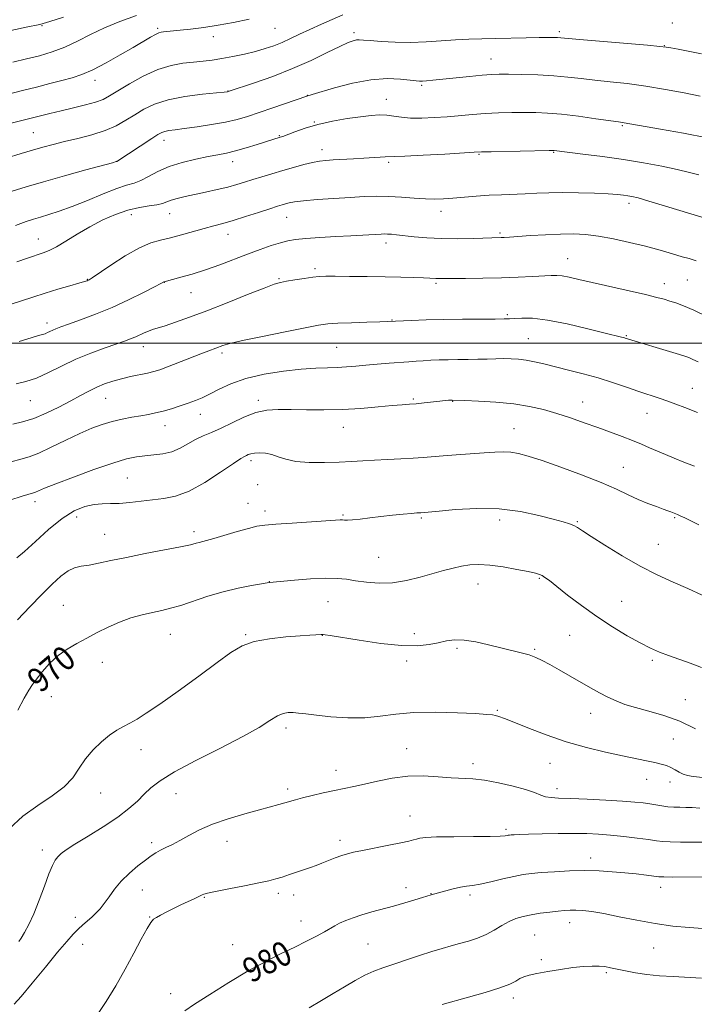
# Model space of a CAD drawing. Extents: x 2137300 to 2140200, y 289800 to 292700.
# Drawn here: x 2138689 to 2138909, y 290784 to 291106 of the extents above; entities that cross this region are included whole.
import ezdxf

# ---------------------------------------------------------------- set-up
doc = ezdxf.new("R2010")
doc.units = 0
doc.header["$MEASUREMENT"] = 0
for name, color, linetype, lineweight in [('CONTOUR INDEX', 41, 'Continuous', 13), ('CONTOUR INDEX LABEL', 244, 'Continuous', 0), ('CONTOUR INTERMEDIATE', 44, 'Continuous', 0), ('GRID LINE', 7, 'Continuous', 0), ('SPOT ELEVATION DTM', 2, 'Continuous', 13)]:
    doc.layers.add(name, color=color, linetype=linetype, lineweight=lineweight)
doc.styles.add('Style-WORKING', font='WORKING.shx')

msp = doc.modelspace()

# ---------------------------------------------------------------- linework, layer by layer
at = {"layer": 'CONTOUR INDEX', "flags": 128}
for points, elevation in [([(2138726.787, 291106.896), (2138721.39, 291104.934), (2138716.377, 291102.867), (2138711.775, 291100.674), (2138707.477, 291098.513), (2138703.343, 291096.585), (2138699.243, 291095.034), (2138695.095, 291093.783), (2138690.826, 291092.698), (2138686.374, 291091.662)], 940), ([(2138913.049, 291066.956), (2138905.37, 291068.476), (2138897.829, 291069.847), (2138885.986, 291071.915), (2138884.122, 291072.168), (2138876.734, 291073.219), (2138871.059, 291073.997), (2138865.516, 291074.67), (2138860.98, 291075.071), (2138857.147, 291075.238), (2138853.417, 291075.261), (2138849.33, 291075.211), (2138844.988, 291075.089), (2138840.63, 291074.878), (2138836.436, 291074.575), (2138828.209, 291073.866), (2138823.989, 291073.571), (2138819.908, 291073.404), (2138816.267, 291073.439), (2138813.272, 291073.709), (2138810.756, 291074.079), (2138808.459, 291074.372), (2138806.109, 291074.444), (2138803.381, 291074.273), (2138799.935, 291073.867), (2138795.584, 291073.237), (2138790.747, 291072.393), (2138785.992, 291071.345), (2138781.816, 291070.138), (2138778.433, 291068.951), (2138774.527, 291067.433), (2138773.731, 291067.149), (2138771.275, 291066.399), (2138766.178, 291064.793), (2138762.588, 291063.696), (2138759.099, 291062.712), (2138756.146, 291062.013), (2138753.355, 291061.467), (2138750.152, 291060.869), (2138746.151, 291060.044), (2138741.731, 291058.949), (2138737.462, 291057.571), (2138733.801, 291055.952), (2138730.754, 291054.342), (2138728.213, 291053.044), (2138725.988, 291052.227), (2138723.557, 291051.531), (2138720.315, 291050.466), (2138715.884, 291048.7), (2138710.8, 291046.56), (2138705.826, 291044.53), (2138701.584, 291042.994), (2138698.135, 291041.908), (2138695.399, 291041.124), (2138693.173, 291040.467), (2138690.76, 291039.662), (2138687.339, 291038.405)], 950), ([(2138910.127, 290993.865), (2138908.427, 290994.67), (2138907.09, 290995.237), (2138905.502, 290995.78), (2138902.981, 290996.554), (2138886.341, 291001.631), (2138885.881, 291001.76), (2138885.107, 291001.959), (2138879.834, 291003.271), (2138874.149, 291004.669), (2138867.371, 291006.23), (2138860.948, 291007.478), (2138856.03, 291008.066), (2138852.576, 291008.154), (2138850.248, 291008.027), (2138848.605, 291007.919), (2138846.795, 291007.863), (2138843.862, 291007.84), (2138839.156, 291007.829), (2138833.254, 291007.799), (2138827.039, 291007.716), (2138821.304, 291007.561), (2138816.482, 291007.372), (2138808.861, 291007.01), (2138806.232, 291006.923), (2138802.01, 291006.8), (2138797.024, 291006.643), (2138792.507, 291006.461), (2138789.241, 291006.233), (2138786.189, 291005.805), (2138781.862, 291004.991), (2138775.328, 291003.696), (2138767.888, 291002.181), (2138761.404, 291000.797), (2138757.263, 290999.811), (2138754.973, 290999.145), (2138750.374, 290997.464), (2138747.794, 290996.483), (2138736.947, 290992.239), (2138734.413, 290991.302), (2138732.428, 290990.674), (2138730.382, 290990.17), (2138724.874, 290989.028), (2138721.861, 290988.337), (2138719.017, 290987.546), (2138716.344, 290986.634), (2138713.786, 290985.574), (2138711.253, 290984.335), (2138708.512, 290982.87), (2138705.299, 290981.124), (2138701.46, 290979.11), (2138697.298, 290977.091), (2138693.228, 290975.398), (2138689.586, 290974.264), (2138686.388, 290973.538)], 960), ([(2138911.2, 290894.153), (2138907.481, 290895.57), (2138900.43, 290898.04), (2138897.494, 290899.152), (2138894.601, 290900.425), (2138891.228, 290902.128), (2138886.999, 290904.463), (2138882.138, 290907.369), (2138877.017, 290910.716), (2138872.014, 290914.319), (2138867.529, 290917.766), (2138863.965, 290920.59), (2138861.593, 290922.452), (2138860.143, 290923.527), (2138859.212, 290924.12), (2138858.366, 290924.508), (2138857.056, 290924.879), (2138854.7, 290925.392), (2138850.963, 290926.14), (2138846.477, 290926.94), (2138842.117, 290927.539), (2138838.55, 290927.742), (2138835.607, 290927.585), (2138832.91, 290927.162), (2138830.117, 290926.548), (2138827.031, 290925.747), (2138819.396, 290923.576), (2138814.942, 290922.489), (2138810.382, 290921.778), (2138805.959, 290921.652), (2138801.873, 290921.954), (2138798.311, 290922.439), (2138795.307, 290922.887), (2138792.28, 290923.182), (2138788.497, 290923.233), (2138783.55, 290922.993), (2138778.334, 290922.596), (2138770.217, 290921.864), (2138769.462, 290921.751), (2138767.627, 290921.456), (2138764.349, 290920.899), (2138759.979, 290920.039), (2138755.045, 290918.845), (2138750.042, 290917.34), (2138741.215, 290914.388), (2138737.896, 290913.43), (2138735.009, 290912.745), (2138732.061, 290912.104), (2138728.678, 290911.311), (2138724.974, 290910.279), (2138721.188, 290908.951), (2138717.514, 290907.31), (2138713.981, 290905.489), (2138710.573, 290903.66), (2138707.286, 290901.927), (2138704.142, 290900.116), (2138701.173, 290897.985), (2138698.43, 290895.408), (2138696.043, 290892.713), (2138694.162, 290890.347), (2138692.831, 290888.548), (2138691.662, 290886.733), (2138690.162, 290884.111), (2138688.01, 290880.194)], 970), ([(2138917.331, 290825.805), (2138901.773, 290825.735), (2138898.952, 290825.755), (2138897.333, 290825.843), (2138893.257, 290826.336), (2138889.953, 290826.715), (2138886.157, 290827.111), (2138882.123, 290827.466), (2138877.822, 290827.72), (2138873.152, 290827.814), (2138868.126, 290827.711), (2138863.198, 290827.472), (2138858.938, 290827.18), (2138855.697, 290826.888), (2138852.964, 290826.511), (2138850.012, 290825.936), (2138846.351, 290825.104), (2138842.44, 290824.194), (2138838.974, 290823.443), (2138836.439, 290823.012), (2138834.477, 290822.749), (2138832.521, 290822.427), (2138830.174, 290821.886), (2138827.73, 290821.234), (2138823.003, 290819.898), (2138820.195, 290819.028), (2138817.648, 290818.253), (2138814.358, 290817.278), (2138810.719, 290816.247), (2138803.585, 290814.335), (2138800.364, 290813.405), (2138797.513, 290812.451), (2138795.077, 290811.506), (2138793.089, 290810.615), (2138791.509, 290809.791), (2138788.117, 290807.84), (2138785.549, 290806.447), (2138782.29, 290804.763), (2138778.425, 290802.849), (2138774.01, 290800.721), (2138768.98, 290798.208), (2138763.245, 290795.09), (2138756.89, 290791.308), (2138750.724, 290787.437), (2138745.735, 290784.208), (2138742.551, 290782.094)], 980)]:
    msp.add_lwpolyline(points, dxfattribs=dict(at, elevation=elevation))
at = {"layer": 'CONTOUR INTERMEDIATE', "flags": 128}
for points, elevation in [([(2138794.186, 291107.064), (2138787.212, 291104.04), (2138783.395, 291102.337), (2138780.042, 291100.758), (2138777.095, 291099.345), (2138774.365, 291098.106), (2138771.664, 291097.038), (2138768.814, 291096.088), (2138765.636, 291095.195), (2138762.041, 291094.317), (2138758.279, 291093.506), (2138754.688, 291092.837), (2138751.498, 291092.357), (2138748.509, 291092.006), (2138745.413, 291091.699), (2138741.951, 291091.314), (2138738.058, 291090.589), (2138733.717, 291089.222), (2138729.017, 291087.062), (2138724.464, 291084.545), (2138720.669, 291082.255), (2138718.002, 291080.627), (2138715.87, 291079.513), (2138713.443, 291078.617), (2138710.113, 291077.701), (2138706.18, 291076.752), (2138702.168, 291075.816), (2138698.443, 291074.915), (2138690.677, 291072.984), (2138680.941, 291070.594)], 944), ([(2138702.984, 291106.358), (2138698.54, 291104.9), (2138695.215, 291104.002), (2138690.783, 291103.045), (2138683.752, 291101.582)], 938), ([(2138763.553, 291105.729), (2138758.488, 291104.653), (2138753.475, 291103.732), (2138748.716, 291103.007), (2138744.468, 291102.463), (2138740.997, 291102.072), (2138735.644, 291101.523), (2138734.822, 291101.424), (2138734.026, 291101.204), (2138732.958, 291100.711), (2138731.337, 291099.81), (2138725.691, 291096.488), (2138721.467, 291094.033), (2138716.842, 291091.446), (2138712.503, 291089.204), (2138708.927, 291087.65), (2138705.756, 291086.584), (2138702.421, 291085.672), (2138698.496, 291084.648), (2138694.114, 291083.521), (2138689.549, 291082.37), (2138685.011, 291081.254)], 942), ([(2138911.215, 291094.428), (2138906.883, 291095.298), (2138903.567, 291095.907), (2138901.263, 291096.304), (2138899.716, 291096.554), (2138897.664, 291096.788), (2138893.595, 291097.158), (2138871.451, 291099.055), (2138865.303, 291099.601), (2138864.264, 291099.676), (2138863.051, 291099.718), (2138861.153, 291099.729), (2138858.207, 291099.696), (2138854.023, 291099.611), (2138844.119, 291099.386), (2138839.575, 291099.295), (2138835.303, 291099.173), (2138830.963, 291098.956), (2138826.295, 291098.615), (2138821.353, 291098.271), (2138816.266, 291098.083), (2138811.228, 291098.159), (2138806.674, 291098.408), (2138803.103, 291098.691), (2138800.84, 291098.888), (2138799.514, 291098.965), (2138798.583, 291098.908), (2138797.519, 291098.668), (2138795.856, 291098.04), (2138793.142, 291096.787), (2138789.06, 291094.768), (2138783.816, 291092.238), (2138777.751, 291089.553), (2138771.304, 291087.038), (2138765.31, 291084.913), (2138756.683, 291082.042), (2138756.463, 291082.013), (2138755.45, 291081.909), (2138752.873, 291081.656), (2138748.293, 291081.181), (2138742.617, 291080.433), (2138737.088, 291079.365), (2138732.666, 291077.955), (2138729.188, 291076.294), (2138726.212, 291074.5), (2138723.321, 291072.684), (2138720.199, 291070.936), (2138716.559, 291069.337), (2138712.245, 291067.951), (2138707.648, 291066.759), (2138703.289, 291065.724), (2138699.542, 291064.796), (2138696.174, 291063.895), (2138692.805, 291062.928), (2138689.171, 291061.838), (2138679.22, 291058.789)], 946), ([(2138910.77, 291080.577), (2138905.603, 291081.609), (2138899.468, 291082.779), (2138893.067, 291083.859), (2138886.996, 291084.674), (2138881.423, 291085.285), (2138876.412, 291085.805), (2138871.936, 291086.323), (2138867.616, 291086.811), (2138862.983, 291087.211), (2138857.779, 291087.482), (2138852.59, 291087.641), (2138848.211, 291087.719), (2138845.134, 291087.732), (2138842.629, 291087.647), (2138839.66, 291087.416), (2138835.523, 291087.016), (2138823.507, 291085.767), (2138821.473, 291085.566), (2138820.163, 291085.46), (2138819.205, 291085.435), (2138818.057, 291085.519), (2138816.136, 291085.753), (2138812.985, 291086.108), (2138808.653, 291086.283), (2138803.314, 291085.909), (2138797.285, 291084.768), (2138791.451, 291083.248), (2138784.174, 291081.093), (2138782.408, 291080.595), (2138771.338, 291076.756), (2138766.845, 291075.22), (2138763.074, 291073.978), (2138759.631, 291072.986), (2138755.851, 291072.126), (2138751.313, 291071.31), (2138746.562, 291070.577), (2138742.386, 291069.994), (2138739.384, 291069.604), (2138737.393, 291069.333), (2138736.062, 291069.081), (2138735.014, 291068.724), (2138733.773, 291068.044), (2138731.837, 291066.801), (2138720.379, 291059.252), (2138720.174, 291059.191), (2138718.991, 291058.861), (2138710.255, 291056.472), (2138703.259, 291054.548), (2138696.398, 291052.63), (2138690.822, 291051.009), (2138686.208, 291049.566)], 948), ([(2138910.328, 291054.871), (2138907.331, 291055.694), (2138903.328, 291056.66), (2138898.264, 291057.717), (2138892.321, 291058.807), (2138885.742, 291059.872), (2138878.878, 291060.851), (2138872.531, 291061.68), (2138863.083, 291062.857), (2138862.71, 291062.876), (2138861.52, 291062.862), (2138842.529, 291062.439), (2138839.407, 291062.351), (2138836.986, 291062.24), (2138827.416, 291061.69), (2138820.42, 291061.301), (2138814.429, 291060.989), (2138810.922, 291060.843), (2138808.008, 291060.77), (2138806.324, 291060.673), (2138801.027, 291060.326), (2138797.586, 291060.127), (2138790.959, 291059.769), (2138788.568, 291059.618), (2138786.521, 291059.387), (2138784.271, 291058.953), (2138781.408, 291058.235), (2138778.067, 291057.306), (2138774.522, 291056.276), (2138771.02, 291055.242), (2138767.71, 291054.249), (2138764.715, 291053.328), (2138762.075, 291052.496), (2138759.493, 291051.711), (2138756.59, 291050.916), (2138753.118, 291050.075), (2138749.366, 291049.232), (2138742.635, 291047.773), (2138740.083, 291047.18), (2138738.106, 291046.626), (2138735.242, 291045.573), (2138733.47, 291045.132), (2138730.939, 291044.75), (2138727.724, 291044.243), (2138724.009, 291043.384), (2138719.976, 291042.002), (2138715.773, 291040.155), (2138711.543, 291037.959), (2138707.449, 291035.565), (2138703.73, 291033.271), (2138700.646, 291031.411), (2138698.318, 291030.202), (2138696.32, 291029.405), (2138691.196, 291027.697), (2138687.706, 291026.485)], 952), ([(2138911.368, 291041.088), (2138899.505, 291044.71), (2138894.044, 291046.344), (2138890.514, 291047.343), (2138888.49, 291047.835), (2138887.164, 291048.068), (2138885.779, 291048.253), (2138883.794, 291048.442), (2138880.721, 291048.649), (2138876.288, 291048.874), (2138871.087, 291049.062), (2138865.929, 291049.142), (2138861.433, 291049.071), (2138857.468, 291048.901), (2138853.712, 291048.712), (2138845.952, 291048.41), (2138841.871, 291048.205), (2138837.687, 291047.911), (2138830.015, 291047.271), (2138826.973, 291047.062), (2138824.159, 291046.986), (2138821.088, 291047.074), (2138817.413, 291047.327), (2138813.34, 291047.638), (2138809.208, 291047.867), (2138805.236, 291047.908), (2138801.139, 291047.778), (2138796.51, 291047.523), (2138791.161, 291047.19), (2138785.783, 291046.818), (2138781.286, 291046.444), (2138778.331, 291046.098), (2138776.578, 291045.777), (2138775.436, 291045.47), (2138774.333, 291045.141), (2138772.781, 291044.654), (2138770.309, 291043.848), (2138766.658, 291042.638), (2138762.398, 291041.246), (2138758.309, 291039.969), (2138754.953, 291039.017), (2138752.006, 291038.246), (2138748.928, 291037.423), (2138741.503, 291035.292), (2138737.852, 291034.339), (2138734.644, 291033.621), (2138731.465, 291032.722), (2138727.73, 291031.099), (2138723.121, 291028.443), (2138718.387, 291025.382), (2138712.318, 291021.275), (2138711.352, 291020.651), (2138710.995, 291020.466), (2138710.634, 291020.331), (2138709.785, 291020.066), (2138707.998, 291019.54), (2138704.986, 291018.668), (2138701.127, 291017.535), (2138696.964, 291016.271), (2138692.947, 291014.986), (2138685.584, 291012.535)], 954), ([(2138909.544, 291026.876), (2138907.159, 291027.538), (2138904.969, 291028.178), (2138901.789, 291029.127), (2138897.725, 291030.301), (2138892.965, 291031.583), (2138887.741, 291032.853), (2138882.458, 291033.989), (2138877.567, 291034.869), (2138873.348, 291035.401), (2138869.404, 291035.618), (2138865.173, 291035.583), (2138860.318, 291035.364), (2138855.42, 291035.059), (2138848.518, 291034.576), (2138846.845, 291034.469), (2138845.79, 291034.417), (2138836.759, 291034.133), (2138831.684, 291034.03), (2138826.403, 291034.065), (2138821.584, 291034.306), (2138817.458, 291034.671), (2138811.709, 291035.313), (2138809.98, 291035.488), (2138808.73, 291035.582), (2138807.72, 291035.61), (2138806.68, 291035.582), (2138800.622, 291035.218), (2138796.801, 291035.002), (2138791.89, 291034.737), (2138786.648, 291034.438), (2138782.031, 291034.128), (2138778.708, 291033.805), (2138776.205, 291033.38), (2138773.759, 291032.74), (2138770.754, 291031.798), (2138767.154, 291030.558), (2138763.063, 291029.049), (2138753.97, 291025.542), (2138749.361, 291023.885), (2138745.01, 291022.509), (2138741.256, 291021.451), (2138735.786, 291020.015), (2138735.71, 291019.982), (2138734.707, 291019.446), (2138732.683, 291018.388), (2138729.052, 291016.52), (2138724.225, 291014.135), (2138718.815, 291011.645), (2138713.414, 291009.405), (2138708.524, 291007.547), (2138704.627, 291006.146), (2138702.047, 291005.233), (2138700.471, 291004.661), (2138699.428, 291004.236), (2138698.529, 291003.807), (2138697.697, 291003.392), (2138696.938, 291003.049), (2138696.155, 291002.786), (2138694.847, 291002.414), (2138692.413, 291001.692), (2138688.47, 291000.463)], 956), ([(2138912.973, 291008.68), (2138908.727, 291010.723), (2138905.402, 291012.16), (2138902.904, 291013.082), (2138900.921, 291013.713), (2138899.069, 291014.267), (2138896.673, 291014.913), (2138892.982, 291015.81), (2138887.577, 291017.049), (2138875.56, 291019.758), (2138871.143, 291020.776), (2138868.003, 291021.484), (2138865.765, 291021.909), (2138864.02, 291022.084), (2138862.202, 291022.066), (2138856.085, 291021.687), (2138851.407, 291021.445), (2138845.901, 291021.247), (2138839.901, 291021.134), (2138834.176, 291021.086), (2138825.363, 291021.045), (2138824.56, 291021.062), (2138822.532, 291021.193), (2138820.484, 291021.29), (2138817.319, 291021.393), (2138813.086, 291021.497), (2138807.919, 291021.598), (2138802.084, 291021.689), (2138796.361, 291021.762), (2138791.66, 291021.808), (2138788.579, 291021.81), (2138786.466, 291021.721), (2138784.358, 291021.488), (2138781.564, 291021.085), (2138778.482, 291020.604), (2138775.78, 291020.163), (2138773.824, 291019.794), (2138771.758, 291019.183), (2138768.419, 291017.929), (2138763.04, 291015.787), (2138756.427, 291013.14), (2138749.781, 291010.527), (2138744.098, 291008.39), (2138739.556, 291006.774), (2138736.129, 291005.63), (2138732.04, 291004.365), (2138730.672, 291003.891), (2138729.313, 291003.314), (2138726.527, 291002.03), (2138725.076, 291001.433), (2138723.202, 291000.748), (2138716.56, 290998.452), (2138711.893, 290996.736), (2138707.005, 290994.717), (2138702.356, 290992.503), (2138698.058, 290990.358), (2138694.136, 290988.584), (2138690.617, 290987.397), (2138687.54, 290986.656)], 958), ([(2138909.883, 290977.348), (2138905.818, 290978.91), (2138902.822, 290980.074), (2138900.229, 290981.043), (2138897.464, 290982), (2138890.777, 290984.231), (2138886.712, 290985.616), (2138882.234, 290987.108), (2138877.467, 290988.589), (2138872.563, 290989.961), (2138867.792, 290991.192), (2138859.779, 290993.173), (2138856.67, 290993.895), (2138853.961, 290994.418), (2138851.486, 290994.737), (2138849.104, 290994.887), (2138846.676, 290994.913), (2138844.081, 290994.859), (2138841.281, 290994.769), (2138838.255, 290994.684), (2138835.014, 290994.636), (2138831.706, 290994.605), (2138828.507, 290994.56), (2138825.563, 290994.479), (2138822.876, 290994.365), (2138820.414, 290994.228), (2138818.098, 290994.076), (2138815.656, 290993.894), (2138809.245, 290993.383), (2138805.394, 290993.064), (2138801.653, 290992.737), (2138798.342, 290992.431), (2138795.322, 290992.18), (2138792.335, 290992.021), (2138789.109, 290991.954), (2138785.305, 290991.844), (2138780.565, 290991.522), (2138774.731, 290990.847), (2138768.436, 290989.803), (2138762.51, 290988.403), (2138757.613, 290986.702), (2138753.726, 290984.927), (2138750.662, 290983.344), (2138748.2, 290982.146), (2138746.004, 290981.22), (2138743.708, 290980.376), (2138741.053, 290979.475), (2138738.214, 290978.576), (2138735.476, 290977.789), (2138733.029, 290977.188), (2138730.686, 290976.714), (2138728.169, 290976.272), (2138725.275, 290975.775), (2138722.111, 290975.172), (2138718.861, 290974.416), (2138715.628, 290973.452), (2138712.193, 290972.168), (2138708.254, 290970.441), (2138703.677, 290968.247), (2138698.982, 290965.963), (2138694.855, 290964.068), (2138691.724, 290962.882), (2138688.999, 290962.102), (2138685.83, 290961.267)], 962), ([(2138908.977, 290959.81), (2138905.491, 290961.15), (2138902.356, 290962.394), (2138899.501, 290963.57), (2138896.842, 290964.7), (2138894.278, 290965.81), (2138891.626, 290966.942), (2138888.685, 290968.143), (2138885.301, 290969.453), (2138881.503, 290970.872), (2138877.363, 290972.391), (2138872.971, 290973.986), (2138868.464, 290975.568), (2138863.993, 290977.035), (2138859.622, 290978.298), (2138855.062, 290979.334), (2138849.937, 290980.131), (2138844.112, 290980.692), (2138838.423, 290981.053), (2138833.945, 290981.263), (2138829.874, 290981.401), (2138828.629, 290981.307), (2138827.51, 290981.203), (2138825.787, 290981.023), (2138820.694, 290980.456), (2138818.104, 290980.197), (2138815.882, 290980.02), (2138813.509, 290979.848), (2138810.275, 290979.575), (2138805.682, 290979.139), (2138800.071, 290978.656), (2138793.998, 290978.287), (2138787.97, 290978.15), (2138782.31, 290978.187), (2138777.294, 290978.294), (2138773.082, 290978.343), (2138769.369, 290978.099), (2138765.734, 290977.301), (2138761.877, 290975.806), (2138757.991, 290973.944), (2138754.387, 290972.164), (2138751.294, 290970.792), (2138748.596, 290969.668), (2138746.092, 290968.508), (2138741.03, 290965.709), (2138738.302, 290964.545), (2138735.382, 290963.836), (2138732.403, 290963.459), (2138729.536, 290963.207), (2138726.796, 290962.862), (2138723.565, 290962.158), (2138719.068, 290960.818), (2138712.909, 290958.709), (2138706.205, 290956.274), (2138700.455, 290954.103), (2138696.784, 290952.646), (2138694.829, 290951.814), (2138693.859, 290951.382), (2138693.138, 290951.114), (2138689.504, 290950.01), (2138685.426, 290948.731)], 964), ([(2138910.363, 290940.674), (2138907.786, 290941.943), (2138905.762, 290942.911), (2138904.31, 290943.585), (2138903.417, 290943.987), (2138901.224, 290944.91), (2138900.284, 290945.281), (2138898.756, 290945.835), (2138896.505, 290946.617), (2138893.705, 290947.639), (2138890.604, 290948.908), (2138887.319, 290950.437), (2138883.449, 290952.269), (2138878.457, 290954.454), (2138872.098, 290956.97), (2138865.273, 290959.5), (2138859.17, 290961.653), (2138854.677, 290963.131), (2138851.473, 290963.997), (2138848.937, 290964.404), (2138846.49, 290964.496), (2138843.718, 290964.371), (2138840.25, 290964.118), (2138831.198, 290963.491), (2138826.875, 290963.173), (2138820.386, 290962.616), (2138817.11, 290962.387), (2138813.115, 290962.192), (2138808.724, 290962.007), (2138804.456, 290961.805), (2138800.659, 290961.57), (2138796.986, 290961.328), (2138792.92, 290961.119), (2138788.15, 290960.993), (2138783.206, 290961.047), (2138778.823, 290961.391), (2138775.538, 290962.072), (2138773.085, 290962.899), (2138770.996, 290963.619), (2138768.918, 290964.033), (2138766.943, 290964.161), (2138765.279, 290964.077), (2138764.074, 290963.855), (2138763.245, 290963.569), (2138762.651, 290963.291), (2138762.059, 290963.001), (2138760.875, 290962.288), (2138758.411, 290960.648), (2138754.261, 290957.819), (2138749.121, 290954.51), (2138743.966, 290951.674), (2138739.544, 290950.016), (2138735.695, 290949.254), (2138732.029, 290948.859), (2138728.268, 290948.417), (2138724.563, 290947.968), (2138721.178, 290947.665), (2138718.274, 290947.596), (2138715.632, 290947.571), (2138712.934, 290947.337), (2138709.904, 290946.634), (2138706.439, 290945.19), (2138702.479, 290942.727), (2138698.078, 290939.171), (2138693.763, 290935.263), (2138690.175, 290931.944), (2138687.775, 290929.911)], 966), ([(2138911.458, 290917.727), (2138906.807, 290919.842), (2138901.935, 290921.973), (2138896.76, 290924.333), (2138891.196, 290927.157), (2138885.304, 290930.536), (2138879.723, 290933.986), (2138875.242, 290936.877), (2138872.396, 290938.748), (2138870.73, 290939.807), (2138869.536, 290940.431), (2138868.15, 290940.962), (2138866.068, 290941.6), (2138862.831, 290942.513), (2138858.11, 290943.768), (2138852.121, 290945.034), (2138845.211, 290945.879), (2138837.844, 290946.004), (2138830.943, 290945.646), (2138825.547, 290945.171), (2138819.585, 290944.636), (2138819.169, 290944.613), (2138818.3, 290944.551), (2138816.606, 290944.41), (2138813.853, 290944.159), (2138810.361, 290943.815), (2138806.589, 290943.405), (2138802.963, 290942.966), (2138799.775, 290942.568), (2138797.282, 290942.293), (2138795.648, 290942.193), (2138794.66, 290942.209), (2138794.007, 290942.256), (2138793.298, 290942.256), (2138791.805, 290942.171), (2138777.615, 290941.252), (2138772.272, 290940.884), (2138768.657, 290940.574), (2138766.064, 290940.179), (2138763.342, 290939.507), (2138759.678, 290938.45), (2138752.073, 290936.192), (2138749.692, 290935.536), (2138747.259, 290934.933), (2138746.231, 290934.641), (2138744.45, 290934.189), (2138741.164, 290933.48), (2138735.943, 290932.463), (2138729.655, 290931.265), (2138723.494, 290930.06), (2138718.415, 290928.998), (2138714.424, 290928.144), (2138711.292, 290927.538), (2138708.777, 290927.151), (2138706.594, 290926.668), (2138704.45, 290925.704), (2138702.073, 290923.942), (2138699.286, 290921.343), (2138695.934, 290917.941), (2138691.998, 290913.87), (2138687.988, 290909.68)], 968), ([(2138909.308, 290874.098), (2138904.125, 290876.557), (2138898.919, 290878.45), (2138894.026, 290879.862), (2138889.741, 290881.008), (2138886.256, 290882.081), (2138883.342, 290883.188), (2138880.669, 290884.419), (2138877.942, 290885.845), (2138875.026, 290887.48), (2138868.31, 290891.323), (2138864.801, 290893.307), (2138861.683, 290895.049), (2138859.21, 290896.387), (2138857.101, 290897.391), (2138854.942, 290898.19), (2138852.383, 290898.907), (2138845.755, 290900.502), (2138841.711, 290901.509), (2138837.567, 290902.454), (2138833.774, 290903.062), (2138830.644, 290903.134), (2138827.94, 290902.782), (2138825.287, 290902.195), (2138822.287, 290901.574), (2138818.448, 290901.169), (2138813.254, 290901.243), (2138806.529, 290901.948), (2138799.465, 290902.988), (2138790.046, 290904.543), (2138788.38, 290904.8), (2138787.751, 290904.878), (2138787.42, 290904.9), (2138787.066, 290904.893), (2138785.384, 290904.801), (2138783.428, 290904.68), (2138780.195, 290904.461), (2138775.514, 290904.097), (2138770.174, 290903.496), (2138765.204, 290902.557), (2138761.276, 290901.142), (2138757.628, 290898.969), (2138753.139, 290895.717), (2138747.097, 290891.284), (2138740.405, 290886.434), (2138734.374, 290882.144), (2138729.992, 290879.154), (2138726.963, 290877.243), (2138724.665, 290875.951), (2138722.555, 290874.847), (2138720.394, 290873.632), (2138718.018, 290872.035), (2138715.343, 290869.863), (2138712.61, 290867.221), (2138710.138, 290864.287), (2138708.088, 290861.227), (2138705.981, 290858.144), (2138703.179, 290855.123), (2138699.247, 290852.189), (2138694.562, 290849.107), (2138689.702, 290845.58), (2138685.184, 290841.457)], 972), ([(2138911.723, 290858.206), (2138908.559, 290858.574), (2138906.617, 290858.89), (2138905.266, 290859.319), (2138903.979, 290859.972), (2138902.648, 290860.748), (2138901.269, 290861.493), (2138899.808, 290862.094), (2138898.118, 290862.598), (2138896.02, 290863.093), (2138893.334, 290863.662), (2138885.43, 290865.282), (2138879.925, 290866.455), (2138873.658, 290867.953), (2138867.035, 290869.839), (2138860.493, 290872.095), (2138854.592, 290874.382), (2138849.923, 290876.284), (2138846.886, 290877.49), (2138845.104, 290878.131), (2138844.01, 290878.445), (2138842.973, 290878.643), (2138841.117, 290878.822), (2138837.503, 290879.052), (2138831.584, 290879.354), (2138824.383, 290879.558), (2138817.316, 290879.446), (2138811.435, 290878.898), (2138806.347, 290878.189), (2138801.297, 290877.696), (2138795.779, 290877.691), (2138790.281, 290878.044), (2138785.538, 290878.525), (2138782.089, 290878.939), (2138779.691, 290879.238), (2138777.899, 290879.41), (2138776.312, 290879.416), (2138774.676, 290879.1), (2138772.779, 290878.281), (2138770.337, 290876.797), (2138766.783, 290874.568), (2138761.477, 290871.538), (2138754.173, 290867.757), (2138746.179, 290863.723), (2138739.192, 290860.039), (2138734.469, 290857.15), (2138731.497, 290854.843), (2138729.32, 290852.744), (2138727.081, 290850.526), (2138724.315, 290848.06), (2138720.654, 290845.263), (2138715.954, 290842.143), (2138710.974, 290839.055), (2138706.695, 290836.444), (2138703.848, 290834.624), (2138702.162, 290833.379), (2138701.116, 290832.361), (2138700.246, 290831.208), (2138699.328, 290829.486), (2138698.196, 290826.747), (2138696.737, 290822.755), (2138695.06, 290818.134), (2138693.327, 290813.722), (2138691.691, 290810.195), (2138690.257, 290807.593), (2138689.117, 290805.796), (2138688.325, 290804.658)], 974), ([(2138910.645, 290848.248), (2138908.166, 290848.395), (2138906.143, 290848.451), (2138904.186, 290848.476), (2138902.222, 290848.526), (2138900.258, 290848.66), (2138898.299, 290848.914), (2138894.35, 290849.587), (2138892.236, 290849.893), (2138889.485, 290850.18), (2138885.495, 290850.482), (2138879.971, 290850.816), (2138873.86, 290851.136), (2138868.422, 290851.374), (2138864.605, 290851.503), (2138862.117, 290851.636), (2138860.358, 290851.92), (2138858.74, 290852.473), (2138856.736, 290853.276), (2138853.832, 290854.282), (2138849.732, 290855.414), (2138845.008, 290856.492), (2138840.447, 290857.309), (2138836.61, 290857.731), (2138829.502, 290858.109), (2138825.222, 290858.445), (2138820.425, 290858.719), (2138815.362, 290858.632), (2138810.288, 290857.991), (2138805.487, 290857.011), (2138801.25, 290856.012), (2138797.74, 290855.234), (2138791.391, 290853.947), (2138787.773, 290853.167), (2138784.119, 290852.333), (2138780.957, 290851.566), (2138778.649, 290850.952), (2138775.258, 290849.953), (2138773.281, 290849.398), (2138766.953, 290847.691), (2138762.134, 290846.369), (2138756.763, 290844.766), (2138751.622, 290842.97), (2138747.331, 290841.083), (2138743.846, 290839.253), (2138740.96, 290837.645), (2138738.495, 290836.372), (2138736.396, 290835.366), (2138734.639, 290834.509), (2138733.147, 290833.669), (2138731.628, 290832.653), (2138729.739, 290831.254), (2138727.26, 290829.327), (2138724.484, 290826.987), (2138721.831, 290824.413), (2138719.625, 290821.784), (2138717.82, 290819.281), (2138716.279, 290817.087), (2138714.874, 290815.326), (2138713.528, 290813.897), (2138712.175, 290812.638), (2138709.286, 290810.117), (2138707.756, 290808.711), (2138706.109, 290807.049), (2138704.01, 290804.714), (2138701.049, 290801.213), (2138697.05, 290796.351), (2138692.757, 290791.11), (2138689.141, 290786.765), (2138686.857, 290784.214)], 976), ([(2138913.202, 290837.069), (2138908.629, 290837.113), (2138904.431, 290837.138), (2138901.016, 290837.198), (2138898.583, 290837.34), (2138896.499, 290837.584), (2138893.918, 290837.946), (2138890.248, 290838.419), (2138885.904, 290838.929), (2138881.552, 290839.38), (2138877.652, 290839.699), (2138873.842, 290839.882), (2138869.551, 290839.946), (2138864.458, 290839.911), (2138859.233, 290839.816), (2138854.793, 290839.704), (2138851.824, 290839.607), (2138850.096, 290839.531), (2138849.144, 290839.472), (2138848.559, 290839.424), (2138848.143, 290839.372), (2138847.749, 290839.296), (2138847.121, 290839.188), (2138845.554, 290839.072), (2138842.232, 290838.98), (2138836.756, 290838.933), (2138830.379, 290838.889), (2138824.77, 290838.796), (2138821.189, 290838.615), (2138819.252, 290838.371), (2138818.169, 290838.102), (2138817.183, 290837.824), (2138815.691, 290837.461), (2138813.123, 290836.914), (2138809.182, 290836.129), (2138800.549, 290834.434), (2138797.663, 290833.829), (2138795.624, 290833.317), (2138793.788, 290832.728), (2138791.669, 290831.946), (2138787.241, 290830.219), (2138785.396, 290829.517), (2138783.646, 290828.881), (2138781.682, 290828.193), (2138779.3, 290827.375), (2138776.736, 290826.513), (2138774.336, 290825.733), (2138772.262, 290825.115), (2138769.955, 290824.538), (2138766.674, 290823.835), (2138762.011, 290822.901), (2138756.889, 290821.891), (2138752.561, 290821.023), (2138749.961, 290820.458), (2138748.744, 290820.131), (2138748.242, 290819.92), (2138747.845, 290819.701), (2138747.169, 290819.348), (2138745.886, 290818.734), (2138741.237, 290816.605), (2138738.652, 290815.382), (2138736.426, 290814.259), (2138734.644, 290813.298), (2138733.316, 290812.542), (2138732.381, 290811.921), (2138731.5, 290810.922), (2138730.264, 290808.918), (2138728.364, 290805.47), (2138725.892, 290800.882), (2138723.042, 290795.642), (2138719.993, 290790.226), (2138716.874, 290785.055), (2138713.798, 290780.535)], 978), ([(2138911.683, 290808.964), (2138907.172, 290809.251), (2138901.898, 290809.742), (2138896.113, 290810.517), (2138890.11, 290811.599), (2138884.347, 290812.782), (2138879.323, 290813.801), (2138875.407, 290814.453), (2138872.457, 290814.787), (2138870.203, 290814.915), (2138868.358, 290814.927), (2138866.556, 290814.834), (2138864.414, 290814.628), (2138861.68, 290814.305), (2138858.619, 290813.891), (2138855.629, 290813.418), (2138853.008, 290812.89), (2138850.663, 290812.203), (2138848.407, 290811.225), (2138846.073, 290809.888), (2138843.596, 290808.376), (2138840.934, 290806.935), (2138838.076, 290805.757), (2138835.135, 290804.811), (2138832.256, 290804.012), (2138829.499, 290803.264), (2138826.599, 290802.44), (2138823.206, 290801.404), (2138819.122, 290800.078), (2138807.249, 290796.106), (2138804.273, 290795.001), (2138801.339, 290793.676), (2138798.131, 290791.939), (2138794.654, 290789.882), (2138790.99, 290787.667), (2138787.188, 290785.415), (2138783.159, 290783.078)], 982), ([(2138911.271, 290792.722), (2138902, 290793.234), (2138897.562, 290793.528), (2138893.413, 290793.928), (2138889.661, 290794.472), (2138886.39, 290795.087), (2138881.548, 290796.143), (2138879.704, 290796.473), (2138877.798, 290796.652), (2138875.518, 290796.669), (2138872.71, 290796.507), (2138869.258, 290796.148), (2138865.181, 290795.594), (2138861.018, 290794.937), (2138857.44, 290794.288), (2138854.934, 290793.724), (2138853.256, 290793.182), (2138851.974, 290792.565), (2138850.628, 290791.784), (2138848.634, 290790.785), (2138845.374, 290789.519), (2138840.558, 290787.999), (2138835.204, 290786.466), (2138826.531, 290784.091)], 984)]:
    msp.add_lwpolyline(points, dxfattribs=dict(at, elevation=elevation))
at = {"layer": 'GRID LINE', "flags": 128}
msp.add_lwpolyline([(2140000, 291000), (2137500, 291000)], dxfattribs=at)
at = {"layer": 'SPOT ELEVATION DTM'}
for p in [(2138901.66, 291104.47, 944.89), (2138695.92, 291103.54, 938.09), (2138733.74, 291102.74, 941.74), (2138771.98, 291102.68, 942.87), (2138797.77, 291101.26, 945.64), (2138864.84, 291101.6, 945.69), (2138751.9, 291100.01, 942.57), (2138899.05, 291097.04, 945.95), (2138842.54, 291092.65, 947.22), (2138713.25, 291085.7, 942.57), (2138756.7, 291082.24, 945.96), (2138819.9, 291084.13, 948.2), (2138782.52, 291080.89, 947.95), (2138808.33, 291079.53, 949.31), (2138784.89, 291072.11, 949.92), (2138693.12, 291068.62, 945.02), (2138885.42, 291070.96, 950.16), (2138735.77, 291066.15, 948.57), (2138773.38, 291067.65, 949.89), (2138787.3, 291063.09, 951.44), (2138862.94, 291062.27, 952.1), (2138720.38, 291059.34, 947.98), (2138758.18, 291059.24, 950.59), (2138809.15, 291058.96, 952.28), (2138838.57, 291061.54, 952.13), (2138826.22, 291043.03, 954.53), (2138887.54, 291045.58, 954.42), (2138725.12, 291041.89, 952.63), (2138737.57, 291042.19, 952.78), (2138775.81, 291041.04, 954.82), (2138694.78, 291033.99, 951.24), (2138756.63, 291035.5, 954.66), (2138845.44, 291035.91, 955.77), (2138808.25, 291032.61, 956.49), (2138867.56, 291027.54, 957.23), (2138785.11, 291024.31, 957.67), (2138710.74, 291020.84, 953.92), (2138773.26, 291021.05, 957.84), (2138906.62, 291020.62, 956.95), (2138735.87, 291019.76, 956.04), (2138824.52, 291019.48, 958.24), (2138899.13, 291019.39, 957.38), (2138744.58, 291016.39, 956.78), (2138810.23, 291007.48, 959.94), (2138847.9, 291009.27, 959.78), (2138697.61, 291006.52, 955.52), (2138854.68, 291001.43, 961.06), (2138886.65, 291002.41, 959.89), (2138729.04, 290998.84, 958.66), (2138792.09, 290998.6, 961.03), (2138754.65, 290996.77, 960.34), (2138908.23, 290985.21, 961.18), (2138716.75, 290981.91, 960.85), (2138817.15, 290981.71, 963.81), (2138692.17, 290981.23, 958.83), (2138766.59, 290981.3, 963.61), (2138830.02, 290981.01, 964.06), (2138872.47, 290980.77, 963.24), (2138747.63, 290976.7, 962.7), (2138893.4, 290977.05, 962.78), (2138736.11, 290973.04, 962.69), (2138794.32, 290972.5, 964.77), (2138850, 290972.03, 965.19), (2138764.18, 290961.65, 966.37), (2138885.7, 290959.48, 965.14), (2138723.82, 290955.99, 964.99), (2138766.38, 290953.75, 966.74), (2138693.61, 290948.21, 964.5), (2138763.22, 290947.73, 967.18), (2138707.26, 290943.23, 966.61), (2138768.73, 290945.16, 967.53), (2138794.24, 290943.92, 967.83), (2138819.82, 290942.95, 968.19), (2138845.3, 290942.29, 968.55), (2138870.7, 290941.73, 967.85), (2138902.44, 290943.04, 966.15), (2138716.45, 290937.57, 967.11), (2138745.57, 290938.39, 967.57), (2138897.17, 290934.27, 967.12), (2138805.81, 290930.07, 969.05), (2138770.18, 290922.14, 969.97), (2138838.32, 290921.33, 970.71), (2138858.28, 290923.26, 970.14), (2138702.95, 290914.4, 969.08), (2138789.31, 290915.55, 970.88), (2138885.21, 290915.72, 969.12), (2138737.79, 290904.88, 970.86), (2138762.43, 290904.77, 971.87), (2138787.41, 290904.64, 972.03), (2138817.48, 290905.1, 971.6), (2138868.2, 290904.59, 970.91), (2138831.37, 290900.35, 972.27), (2138856.72, 290900.07, 971.82), (2138715.59, 290895.77, 970.64), (2138814.96, 290896.28, 972.31), (2138895.13, 290896.42, 970.28), (2138698.96, 290884.61, 970.84), (2138905.96, 290883.63, 971.09), (2138844.54, 290880.14, 973.85), (2138875.06, 290879.16, 972.69), (2138775.62, 290874.41, 974.41), (2138901.99, 290870.77, 973.03), (2138728.23, 290867.31, 972.57), (2138815.02, 290867.63, 975.33), (2138861.83, 290862.83, 974.83), (2138791.87, 290860.57, 975.41), (2138836.65, 290862.73, 975.52), (2138893.38, 290857.59, 974.67), (2138900.99, 290856.76, 974.54), (2138715.04, 290853.16, 972.65), (2138776.19, 290854.48, 975.64), (2138864.07, 290854.58, 975.48), (2138739.67, 290852.88, 974.94), (2138816.03, 290845.63, 977.17), (2138847.41, 290841.3, 977.7), (2138756.3, 290837.33, 976.63), (2138793.19, 290837.71, 977.53), (2138696.02, 290834.51, 973.51), (2138731.78, 290836.93, 975.66), (2138875.1, 290831.94, 979.42), (2138728.65, 290821.44, 976.76), (2138814.78, 290822.26, 979.51), (2138897.91, 290822.32, 980.59), (2138748.94, 290819.13, 978.11), (2138773.12, 290820.37, 978.41), (2138778.12, 290819.86, 978.61), (2138822.89, 290820.34, 979.95), (2138835.63, 290819.88, 980.37), (2138706.84, 290812.6, 975.44), (2138731.04, 290812.7, 977.93), (2138780.44, 290811.42, 979.34), (2138868.19, 290810.87, 982.64), (2138856.73, 290806.79, 983.03), (2138709.25, 290803.76, 976.81), (2138758.14, 290803.65, 979.13), (2138802.41, 290803.84, 980.98), (2138895.66, 290802.61, 982.84), (2138858.94, 290798.75, 983.73), (2138880.15, 290794.53, 984.23), (2138737.98, 290787.68, 979.24), (2138849.79, 290786.2, 984.46)]:
    msp.add_point(p, dxfattribs=at)

# ---------------------------------------------------------------- texts
at = {"layer": 'CONTOUR INDEX LABEL', "style": 'Style-WORKING', "width": 0.875}
for s, rotation, p in [('970', 39.9, (2138695.437, 290885.534, 970)), ('980', 27.1, (2138764.166, 290790.993, 980))]:
    msp.add_text(s, height=8, rotation=rotation, dxfattribs=at).set_placement(p)

doc.saveas('drawing.dxf')
